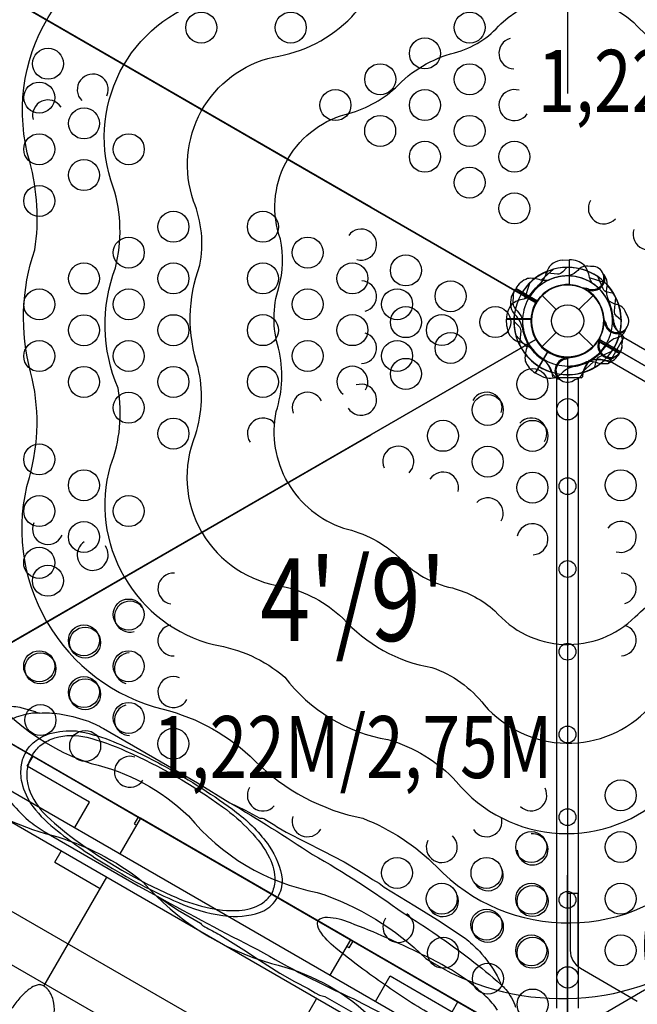
# Model space of a CAD drawing. Extents: x -369 to 217, y -246 to 284.
# Drawn here: x -27 to 3, y -69 to -21 of the extents above; entities that cross this region are included whole.
import ezdxf
from ezdxf.enums import TextEntityAlignment as Align

# ---------------------------------------------------------------- set-up
doc = ezdxf.new("R2010")
doc.units = 0
doc.header["$LTSCALE"] = 10
doc.header["$MEASUREMENT"] = 0
doc.layers.get('Defpoints').update_dxf_attribs({"linetype": 'CONTINUOUS'})
for name, color, linetype in [('L1', 254, 'CONTINUOUS'), ('PW_DIMS_ASTM', 32, 'CONTINUOUS'), ('PW_STRUCTURE', 121, 'CONTINUOUS')]:
    doc.layers.add(name, color=color, linetype=linetype)
doc.styles.add('PW-DIMS', font='arial.ttf', dxfattribs={"width": 0.8, "height": 8})
doc.styles.get("Standard").update_dxf_attribs({"font": 'tahoma.ttf', "width": 0.9})
doc.dimstyles.new('PW_Imperial', dxfattribs={"dimtxt": 5, "dimasz": 5, "dimexe": 2, "dimexo": 4, "dimgap": 1, "dimtad": 0, "dimtih": 1, "dimtoh": 1, "dimdec": 0, "dimrnd": 1, "dimzin": 0, "dimdsep": 46, "dimlunit": 3, "dimtxsty": 'Standard', "dimcen": 0.09, "dimse1": 1, "dimse2": 1, "dimadec": 0, "dimazin": 0, "dimtfac": 1, "dimtdec": 0, "dimtofl": 0, "dimtmove": 0, "dimatfit": 3, "dimfxl": 1, "dimtolj": 1, "dimtzin": 0, "dimarcsym": 0})

# ---------------------------------------------------------------- blocks, each defined once
blk = doc.blocks.new('*D3')
at = {"layer": 'Defpoints', "color": 0, "transparency": 16777216}
for p in [(-78.311, 241.085), (-355.444, -245.915), (-23.889, -245.915)]:
    blk.add_point(p, dxfattribs=at)
at = {"layer": 'PW_DIMS_ASTM', "color": 0, "lineweight": -2, "transparency": 16777216}
for p, q in [((-355.444, 236.085), (-355.444, 5.458)), ((-355.444, -240.915), (-355.444, -10.288))]:
    blk.add_line(p, q, dxfattribs=at)
at = {"layer": 'PW_DIMS_ASTM', "color": 0, "transparency": 16777216}
for points in [[(-356.278, 236.085), (-354.611, 236.085), (-355.444, 241.085)], [(-356.278, -240.915), (-354.611, -240.915), (-355.444, -245.915)]]:
    blk.add_solid(points, dxfattribs=at)
at = {"layer": 'PW_DIMS_ASTM', "color": 0, "transparency": 16777216, "char_height": 5, "attachment_point": 5}
for s, insert in [('\\A1;40\'-7"', (-355.444, 1.187)), ('\\A1;[12.37M]', (-355.444, -6.686))]:
    blk.add_mtext(s, dxfattribs=dict(at, insert=insert))
blk = doc.blocks.new('*D4')
at = {"layer": 'Defpoints', "color": 0, "transparency": 16777216}
for p in [(-78.311, 241.085), (-355.444, -245.915), (-23.889, -245.915)]:
    blk.add_point(p, dxfattribs=at)
at = {"layer": 'PW_DIMS_ASTM', "color": 0, "lineweight": -2, "transparency": 16777216}
for p, q in [((-355.444, 236.085), (-355.444, 5.458)), ((-355.444, -240.915), (-355.444, -10.288))]:
    blk.add_line(p, q, dxfattribs=at)
at = {"layer": 'PW_DIMS_ASTM', "color": 0, "transparency": 16777216}
for points in [[(-356.278, 236.085), (-354.611, 236.085), (-355.444, 241.085)], [(-356.278, -240.915), (-354.611, -240.915), (-355.444, -245.915)]]:
    blk.add_solid(points, dxfattribs=at)
at = {"layer": 'PW_DIMS_ASTM', "color": 0, "transparency": 16777216, "char_height": 5, "attachment_point": 5}
for s, insert in [('\\A1;40\'-7"', (-355.444, 1.187)), ('\\A1;[12.37M]', (-355.444, -6.686))]:
    blk.add_mtext(s, dxfattribs=dict(at, insert=insert))

msp = doc.modelspace()

# ---------------------------------------------------------------- linework, layer by layer
at = {"layer": 'PW_STRUCTURE'}
for p, q in [((-0.25, -33.054, 108), (0.08, -33.042, 108)), ((0.08, -33.042, 108), (0.08, -34.242, 108)), ((1.917, -34.244, 48), (1.886, -34.421, 48)), ((-2.676, -34.744, 108), (-2.521, -34.452, 108)), ((-2.559, -34.523, 48), (-2.521, -34.452, 48)), ((-2.521, -34.452, 108), (-1.483, -35.052, 108)), ((-2.521, -34.452, 48), (-1.483, -35.052, 48)), ((-1.237, -34.763), (-0.552, -35.448)), ((0.552, -35.448), (1.237, -34.763)), ((0.994, -34.547, 48), (0.939, -34.476, 48)), ((-2.946, -36.25, 108), (-2.958, -35.92, 108)), ((-2.958, -35.92, 108), (-1.758, -35.92, 108)), ((1.755, -36.134, 108), (1.789, -36.051, 108)), ((-1.237, -37.237), (-0.552, -36.552)), ((0.552, -36.552), (1.237, -37.237)), ((1.453, -36.994, 108), (1.524, -36.939, 108)), ((2.521, -37.548, 108), (1.483, -36.948, 108)), ((2.521, -37.548, 48), (1.483, -36.948, 48)), ((2.479, -36.782, 108), (2.31, -36.844, 108)), ((-1.548, -38.521, 48), (-0.948, -37.483, 48)), ((2.559, -37.477, 108), (2.521, -37.548, 108)), ((2.559, -37.477, 48), (2.521, -37.548, 48)), ((-0.134, -37.755, 108), (-0.051, -37.789, 108)), ((1.756, -37.917, 108), (1.579, -37.886, 108)), ((-1.256, -38.676, 48), (-1.548, -38.521, 48)), ((-0.782, -38.479, 108), (-0.844, -38.31, 108)), ((-0.513, -69.249, 108), (-0.513, -38.751, 108)), ((0.516, -38.751, 108), (0.516, -69.249, 108)), ((0, -70.359, 108), (0, -63.672, 108)), ((0, -63.672, 108), (0.125, -63.672, 108)), ((0.125, -63.672, 108), (0.125, -66.443, 108)), ((0.625, -67.309, 108), (3.375, -68.897, 108))]:
    msp.add_line(p, q, dxfattribs=at)
at = {"layer": 'PW_STRUCTURE', "linetype": 'Continuous'}
for p, q in [((2.531, -36.604, 48), (2.697, -36.732, 48)), ((2.708, -36.809, 48), (2.055, -37.941, 48)), ((1.983, -37.969, 48), (1.787, -37.891, 48)), ((-0.714, -38.702, 108), (-0.744, -38.493, 108)), ((0.742, -38.493, 108), (0.714, -38.702, 108)), ((0.653, -38.75, 108), (-0.653, -38.75, 108))]:
    msp.add_line(p, q, dxfattribs=at)
at = {"layer": 'PW_STRUCTURE'}
for points, elevation in [([(-34.833, -62.589), (-5.621, -79.425, 0.25477), (5.583, -79.42), (34.802, -62.55, 0.255879), (40.42, -52.838), (40.408, -19.208, 0.258403), (34.748, -9.403), (5.619, 7.423, 0.251902), (-5.598, 7.44), (-34.764, -9.398, 0.254386), (-40.424, -19.17), (-40.42, -52.839, 0.252164)], 188), ([(-33.675, -60.659), (-4.523, -77.462, 0.253313), (4.482, -77.457), (33.655, -60.614, 0.25451), (38.17, -52.81), (38.158, -19.229, 0.257345), (33.604, -11.341), (4.523, 5.457, 0.250119), (-4.506, 5.473), (-33.614, -11.333, 0.252877), (-38.174, -19.202), (-38.17, -52.808, 0.250401)], 188), ([(-29.661, -18.875), (-1.516, -35.125, -1), (1.516, -36.875), (29.661, -53.125, -0.267949), (31.177, -52.25), (31.177, -19.75, -0.57735), (29.661, -17.125), (1.516, -0.875, -0.57735), (-1.516, -0.875), (-29.661, -17.125, -0.267949)], 108), ([(-29.661, -18.875), (-1.516, -35.125, -1), (1.516, -36.875), (29.661, -53.125, -0.267949), (31.177, -52.25), (31.177, -19.75, -0.57735), (29.661, -17.125), (1.516, -0.875, -0.57735), (-1.516, -0.875), (-29.661, -17.125, -0.267949)], 48), ([(29.661, -53.125), (1.516, -36.875, -1), (-1.516, -35.125), (-29.661, -18.875, -0.267949), (-31.177, -19.75), (-31.177, -52.25, -0.57735), (-29.661, -54.875), (-1.516, -71.125, -0.57735), (1.516, -71.125), (29.661, -54.875, -0.267949)], 48), ([(-1.543, -36.891), (-29.634, -53.109, 0.267949), (-31.177, -52.219), (-31.177, -19.781, 0.267949), (-29.634, -18.891), (-1.543, -35.109, 0.267949)], 108), ([(0, -37.781), (0, -70.219, 0.267949), (-1.543, -71.109), (-29.634, -54.891, 0.267949), (-29.634, -53.109), (-1.543, -36.891, 0.267949)], 108), ([(-25.405, -68.145, 0.123718), (-25.582, -68.106, 0.105101), (-25.946, -68.247, 0.053643), (-26.355, -68.585, 0.034725), (-26.746, -69.044, 0.032072), (-27.153, -69.649, 0.044212), (-27.588, -70.597, 0.038048), (-27.735, -71.118, 0.069256), (-27.76, -71.576, 0.04873), (-27.707, -71.781, 0.121332), (-27.582, -71.919, 0.021807), (-27.45, -71.994, 0.09375), (-27.266, -72.045, 0.020124), (-27.028, -72.059, 0.022259), (-26.748, -72.015, 0.089224), (-26.22, -71.784, 0.064458), (-25.703, -71.36, 0.067894), (-25.256, -70.739, 0.072335), (-24.95, -70.046, 0.061966), (-24.844, -69.461, 0.094604), (-24.898, -68.846, 0.040378), (-25.005, -68.557, 0.027337), (-25.165, -68.322, 0.082855), (-25.273, -68.224, 0.020763)], 48)]:
    msp.add_lwpolyline(points, format="xyb", close=True, dxfattribs=dict(at, elevation=elevation))
for points, elevation in [([(0.005, -25), (0.018, 6.6)], 188), ([(-9.524, -30.496), (-36.884, -14.685)], 188), ([(0.08, -33.042), (0.08, -34.252)], 108), ([(0.1, -34.253), (0.1, -33.042)], 108), ([(-0.688, -33.501), (-1.274, -34.033)], 108), ([(-0.688, -33.501), (-1.274, -34.033)], 48), ([(-1.846, -34.18), (-2.087, -34.934)], 108), ([(1.82, -34.154), (1.066, -33.913)], 108), ([(-2.522, -34.452), (-1.474, -35.057)], 108), ([(-2.522, -34.452), (-1.474, -35.057)], 48), ([(-1.463, -35.039), (-2.512, -34.434)], 108), ([(-1.463, -35.039), (-2.512, -34.434)], 48), ([(0.939, -34.476), (0.906, -34.434)], 48), ([(-1.747, -35.9), (-2.958, -35.9)], 108), ([(-2.958, -35.92), (-1.748, -35.92)], 108), ([(1.789, -36.051), (1.81, -36.002)], 108), ([(-2.499, -36.688), (-1.967, -37.274)], 48), ([(1.463, -36.961), (2.512, -37.566)], 108), ([(1.463, -36.961), (2.512, -37.566)], 48), ([(2.522, -37.548), (1.474, -36.943)], 108), ([(2.522, -37.548), (1.474, -36.943)], 48), ([(1.524, -36.939), (1.566, -36.906)], 108), ([(-0.961, -37.463), (-1.566, -38.512)], 48), ([(-1.548, -38.522), (-0.943, -37.474)], 48), ([(-0.051, -37.789), (-0.002, -37.81)], 108), ([(0.688, -38.499), (1.274, -37.967)], 108), ([(0.688, -38.499), (1.274, -37.967)], 48), ([(-38.848, -58.432), (-9.521, -41.5)], 188), ([(-0.005, -47), (-0.018, -78.6)], 188), ([(-30.608, -56.611), (-2.546, -72.812)], 48), ([(-23.855, -60.51), (-23.144, -59.278), (-26.151, -57.543), (-25.872, -57.06), (-20.783, -59.998), (-20.971, -60.325), (-20.864, -60.387)], 48), ([(-3.204, -73.951), (-31.264, -57.75)], 48), ([(-11.489, -67.649), (-10.498, -65.933), (-20.674, -60.058), (-21.665, -61.774)], 48), ([(-24.821, -62.182), (-24.512, -61.648)], 48), ([(-24.821, -62.182), (-22.63, -63.447)], 48), ([(-22.322, -62.913), (-25.358, -68.171)], 48), ([(0.125, -63.672), (0.501, -63.672)], 108), ([(0.501, -63.672), (0.499, -67.223)], 108), ([(-9.298, -68.914), (-8.587, -67.682), (-5.582, -69.417), (-5.305, -68.937), (-10.393, -65.999), (-10.581, -66.324), (-10.688, -66.262)], 48), ([(-15.182, -74.046), (-12.146, -68.788)], 48)]:
    msp.add_lwpolyline(points, dxfattribs=dict(at, elevation=elevation))
for points, elevation in [([(-32.647, -54.851, -0.211221), (-34.026, -45.201, 0.099248), (-33.77, -40.246, -0.144446), (-34.082, -32.879, 0.131266), (-33.887, -27.552, -0.42095), (-24.767, -11.085, 0.114089), (-19.846, -8.192, -0.132429), (-13.757, -4.71, 0.124167), (-9.025, -1.927, -0.393576), (8.784, -1.723, 0.121083), (13.138, -4.557, -0.131811), (19.969, -8.343, 0.121478), (25.083, -11.128, -0.176384), (32.643, -17.156, -0.168569)], 188), ([(-28.919, -52.699, -0.182159), (-30.066, -45.263, 0.134807), (-29.902, -39.929, -0.176071), (-29.996, -32.683, 0.115504), (-30.138, -26.518, -0.305805), (-23.068, -14.871, 0.132469), (-17.96, -11.815, -0.120782), (-11.859, -8.27, 0.196733), (-7.665, -5.914, -0.328665), (6.57, -5.071, 0.189349), (11.612, -8.218, -0.11417), (17.803, -11.586, 0.130963), (22.644, -14.471, -0.152446), (28.659, -19.457, -0.200833)], 188), ([(-25.199, -50.552, -0.20389), (-26.051, -43.566, 0.135608), (-25.993, -38.468, -0.147526), (-25.788, -32.557, 0.106129), (-26.032, -28.303, -0.434113), (-19.442, -17.202, 0.12182), (-15.12, -14.706, -0.142905), (-10.792, -12.208, 0.151963), (-6.566, -9.767, -0.410814), (5.789, -9.133, 0.168733), (10.368, -11.962, -0.14372), (14.938, -14.486, 0.121589), (19.438, -17.233, -0.204417), (25.159, -21.477)], 188), ([(-21.45, -48.387, -0.202337), (-22.122, -43.011, 0.137395), (-21.759, -39.251, -0.191298), (-21.885, -33.422, 0.13968), (-21.988, -29.528, -0.439445), (-17.344, -20.424, 0.181688), (-13.147, -18.181, -0.136218), (-9.111, -15.851, 0.154559), (-5.134, -13.555, -0.460178), (4.92, -13.444, 0.11919), (8.833, -15.832, -0.181404), (13.098, -18.184, 0.17006), (17.428, -20.435, -0.18476), (21.381, -23.658)], 188), ([(-17.699, -46.221), (-17.7, -46.219, -0.232511), (-18.002, -41.5, 0.13479), (-17.884, -38.243, -0.170163), (-17.8, -33.305, 0.145447), (-18.101, -30.206, -0.446518), (-14.238, -23.231, 0.165123), (-10.45, -21.282, -0.178928), (-7.324, -19.477, 0.154203), (-4.275, -17.612, -0.449985), (3.896, -17.251, 0.174458), (6.911, -19.379, -0.203683), (10.876, -21.681, 0.144075), (14.398, -23.277, -0.197374), (17.819, -25.715)], 188), ([(-32.647, -54.851, 0.211221), (-24.979, -60.871, -0.099248), (-20.559, -63.127, 0.144446), (-14.336, -67.081, -0.131266), (-9.625, -69.575, 0.42095), (9.196, -69.91, -0.114089), (14.161, -67.095, 0.132429), (20.222, -63.563, -0.124167), (24.998, -60.856, 0.393576), (34.079, -45.535, -0.121083), (33.802, -40.347, 0.131811), (33.939, -32.539, -0.121478), (34.083, -26.717, 0.176384), (32.643, -17.156, 0.168569)], 188), ([(-28.919, -52.699, 0.182159), (-23.053, -57.41, -0.134807), (-18.351, -59.936, 0.176071), (-12.123, -63.64, -0.115504), (-6.855, -66.845, 0.305805), (6.766, -66.546, -0.132469), (11.968, -63.651, 0.120782), (18.087, -60.139, -0.196733), (22.225, -57.685, 0.328665), (30.073, -45.779, -0.189349), (29.868, -39.838, 0.11417), (30.047, -32.794, -0.130963), (29.969, -27.158, 0.152446), (28.659, -19.457, 0.200833)], 188), ([(-13.538, -43.819, -0.182539), (-14.101, -40.382, 0.138218), (-13.991, -37.319, -0.154105), (-13.972, -34.376, 0.113903), (-13.898, -32.043, -0.434489), (-10.758, -26.008, 0.12388), (-8.337, -24.724, -0.142677), (-5.469, -23.023, 0.157742), (-3.233, -21.618, -0.388193), (3.207, -21.567, 0.150872), (6.04, -23.298, -0.156184), (8.352, -24.643, 0.163494), (10.949, -26.036, -0.18761), (13.547, -28.181)], 188), ([(-25.199, -50.552, 0.20389), (-19.575, -54.782, -0.135608), (-15.132, -57.281, 0.147526), (-9.91, -60.058, -0.106129), (-6.348, -62.397, 0.434113), (6.561, -62.241, -0.12182), (10.884, -59.745, 0.142905), (15.211, -57.247, -0.151963), (19.437, -54.807, 0.410814), (26.164, -44.424, -0.168733), (26.004, -39.044, 0.14372), (26.103, -33.824, -0.121589), (25.974, -28.554, 0.204417), (25.159, -21.477)], 188), ([(-21.45, -48.387, 0.202337), (-17.13, -51.657, -0.137395), (-13.692, -53.223, 0.191298), (-8.708, -56.246, -0.13968), (-5.387, -58.282, 0.439445), (4.82, -58.812, -0.181688), (8.861, -56.299, 0.136218), (12.897, -53.969, -0.154559), (16.874, -51.673, 0.460178), (21.997, -43.021, -0.11919), (21.885, -38.439, 0.181404), (21.981, -33.569, -0.17006), (22.196, -28.693, 0.18476), (21.381, -23.658)], 188), ([(-17.699, -46.221), (-17.698, -46.223, 0.232511), (-13.762, -48.845, -0.13479), (-10.882, -50.371, 0.170163), (-6.564, -52.766, -0.145447), (-4.03, -54.577, 0.446518), (3.942, -54.719, -0.165123), (7.523, -52.413, 0.178928), (10.649, -50.608, -0.154203), (13.789, -48.9, 0.449985), (18.187, -42.005, -0.174458), (17.852, -38.33, 0.203683), (17.842, -33.745, -0.144075), (18.22, -29.896, 0.197374), (17.819, -25.715)], 188), ([(-13.538, -43.819, 0.182539), (-10.844, -46.025, -0.138218), (-8.135, -47.462, 0.154105), (-5.577, -48.916, -0.113903), (-3.52, -50.019, 0.434489), (3.277, -50.317, -0.12388), (5.599, -48.862, 0.142677), (8.506, -47.229, -0.157742), (10.841, -45.995, 0.388193), (14.106, -40.443, -0.150872), (14.023, -37.124, 0.156184), (14.014, -34.45, -0.163494), (14.106, -31.504, 0.18761), (13.547, -28.181)], 188), ([(1.237, -34.206, -0.097152), (1.057, -33.889, 0.135539), (0.805, -33.295, 0.166891), (0.1, -33.042)], 108), ([(-0.033, -33.408), (-0.236, -33.627, -0.210452), (-0.487, -33.736), (-1.128, -33.666)], 48), ([(1.109, -33.366), (0.985, -33.343, 0.190943), (0.566, -33.473, -0.090979), (0.225, -33.754, -0.042578), (0.035, -33.822)], 48), ([(1.804, -33.818, 0.052923), (1.726, -33.721, 0.052923)], 48), ([(-0.935, -34.032, -0.097152), (-1.3, -34.029, 0.135539), (-1.94, -33.95, 0.166891), (-2.512, -34.434)], 108), ([(-0.935, -34.032, -0.097152), (-1.3, -34.029, 0.135539), (-1.94, -33.95, 0.166891), (-2.512, -34.434)], 48), ([(2.228, -34.676), (1.937, -34.61, -0.210452), (1.717, -34.447), (1.457, -33.856)], 108), ([(-1.794, -34.763, -0.097152), (-2.111, -34.943, 0.135539), (-2.705, -35.195, 0.166891), (-2.958, -35.9)], 108), ([(0.99, -34.443, -0.012085), (0.731, -34.41)], 48), ([(-2.634, -34.891), (-2.657, -35.015, 0.190943), (-2.527, -35.434, -0.090979), (-2.246, -35.775, -0.042578), (-2.178, -35.965)], 108), ([(-2.634, -34.891), (-2.657, -35.015, 0.190943), (-2.527, -35.434, -0.090979), (-2.246, -35.775, -0.042578), (-2.178, -35.965)], 48), ([(-1.566, -35.096, -0.008117), (-1.59, -35.269)], 108), ([(-1.566, -35.096, -0.008117), (-1.59, -35.269)], 48), ([(2.835, -35.644), (2.793, -35.524, 0.190943), (2.472, -35.227, -0.090979), (2.057, -35.072, -0.042578), (1.904, -34.941)], 108), ([(2.592, -35.967), (2.373, -35.764, -0.210452), (2.264, -35.513), (2.334, -34.872)], 108), ([(2.592, -35.967), (2.373, -35.764, -0.210452), (2.264, -35.513), (2.334, -34.872)], 48), ([(-2.592, -36.033), (-2.373, -36.236, -0.210452), (-2.264, -36.487), (-2.334, -37.128)], 108), ([(-2.592, -36.033), (-2.373, -36.236, -0.210452), (-2.264, -36.487), (-2.334, -37.128)], 48), ([(1.843, -36.079, -0.012085), (1.742, -35.838)], 108), ([(2.634, -37.109), (2.657, -36.985, 0.190943), (2.527, -36.566, -0.090979), (2.246, -36.225, -0.042578), (2.178, -36.035)], 108), ([(2.634, -37.109), (2.657, -36.985, 0.190943), (2.527, -36.566, -0.090979), (2.246, -36.225, -0.042578), (2.178, -36.035)], 48), ([(2.792, -36.472, 0.052923), (2.836, -36.355, 0.052923)], 108), ([(-1.968, -36.935, -0.097152), (-1.971, -37.3, 0.135539), (-2.05, -37.94, 0.166891), (-1.566, -38.512)], 48), ([(1.557, -36.99, -0.012085), (1.59, -36.731)], 108), ([(1.566, -36.904, -0.008117), (1.59, -36.731)], 48), ([(2.053, -37.943), (8.196, -41.49, 0.414214), (9.094, -41.249), (9.097, -41.244, 0.414214), (8.856, -40.346), (2.713, -36.799), (2.712, -36.802)], 48), ([(0.935, -37.968, -0.097152), (1.3, -37.971, 0.135539), (1.94, -38.05, 0.166891), (2.512, -37.566)], 108), ([(0.935, -37.968, -0.097152), (1.3, -37.971, 0.135539), (1.94, -38.05, 0.166891), (2.512, -37.566)], 48), ([(1.324, -38.228), (1.39, -37.937, -0.210452), (1.553, -37.717), (2.144, -37.457)], 108), ([(-0.079, -37.843, -0.012085), (0.162, -37.742)], 108), ([(0.356, -38.835), (0.476, -38.793, 0.190943), (0.773, -38.472, -0.090979), (0.928, -38.057, -0.042578), (1.059, -37.904)], 108), ([(2.182, -37.804, 0.052923), (2.279, -37.726, 0.052923)], 108), ([(-0.472, -38.792, 0.052923), (-0.355, -38.836, 0.052923)], 108), ([(-27.18, -54.642, -0.077914), (-26.416, -54.709), (-25.774, -54.894, 0.043896), (-25.556, -54.969, -0.052216), (-24.598, -55.004, -0.042572), (-23.303, -55.323, -0.028819), (-22.454, -55.712), (-17.907, -58.34), (-16.34, -59.305), (-15.61, -59.664), (-14.898, -60.055, -0.193967), (-14.652, -60.099, -0.016333), (-14.005, -60.502), (-13.62, -60.731), (-12.669, -61.22), (-11.853, -61.63), (-10.814, -62.165), (-10.118, -62.582), (-9.604, -62.906), (-9.438, -63.02), (-9.12, -63.195), (-8.884, -63.393), (-7.395, -64.285), (-6.289, -64.971), (-4.962, -65.849, -0.020826), (-4.268, -66.492, -0.05843), (-3.411, -67.678, -0.049889), (-3.229, -68.099, -0.02542), (-2.992, -68.342, -0.103677), (-2.517, -69.202)], 108), ([(-25.556, -54.969, 0.078606), (-26.241, -55.039, 0.08345), (-27.103, -55.372, -0.62704)], 108), ([(-26.224, -56.86, -0.092899), (-25.802, -56.357, -0.091988), (-25.058, -55.958, -0.083632), (-23.776, -55.832, -0.052947), (-22.159, -56.28, -0.031271), (-19.473, -57.559, -0.037773), (-16.02, -59.776, -0.077339), (-14.446, -61.399, -0.123017), (-13.819, -63.005, -0.150767), (-14.045, -63.891, -0.150767)], 108), ([(-25.921, -57.035, -0.088377), (-25.472, -56.503, -0.085727), (-24.816, -56.16, -0.125736), (-23.274, -56.135, -0.041629), (-21.38, -56.806, -0.054526), (-16.695, -59.509, -0.05783), (-15.373, -60.668, -0.078917), (-14.43, -61.972, -0.113), (-14.168, -63.071, -0.099479), (-14.336, -63.723, -17.834539)], 108), ([(11.978, -56.655, 0.040569), (8.52, -58.967, 0.094186), (4.52, -63.115, 0.189567), (3.932, -67.892, -0.348434), (3.72, -68.374), (1.811, -69.483, 0.378345), (1.675, -70.217), (2.453, -71.57, 0.398516), (3.077, -71.698), (5.055, -70.556, -0.29156), (5.593, -70.702, 0.198041), (10.114, -72.573, 0.079595), (15.031, -71.368, 0.034397), (19.259, -69.26, 3.10083)], 0.016), ([(-26.224, -56.86, 0.092899), (-26.448, -57.476, 0.091988), (-26.422, -58.321, 0.083632), (-25.89, -59.494, 0.052947), (-24.694, -60.671, 0.031271), (-22.243, -62.357, 0.037773), (-18.596, -64.239, 0.077339), (-16.404, -64.791, 0.123017), (-14.7, -64.531, 0.150767), (-14.045, -63.891, 0.150767)], 108), ([(-25.921, -57.035, 0.088377), (-26.158, -57.689, 0.085727), (-26.126, -58.429, 0.125736), (-25.377, -59.777, 0.041629), (-23.848, -61.081, 0.054526), (-19.166, -63.787, 0.05783), (-17.501, -64.353, 0.078917), (-15.9, -64.518, 0.113), (-14.817, -64.195, 0.099479), (-14.336, -63.723, 17.834539)], 108), ([(-27.018, -59.196, 0.042572), (-26.095, -60.158, 0.028819), (-25.333, -60.698), (-20.784, -63.322), (-19.829, -63.844), (-18.886, -64.479), (-17.759, -65.134, 0.128947), (-17.553, -65.313, 0.000325), (-16.83, -65.697), (-16.572, -65.852), (-15.67, -66.418), (-14.907, -66.921), (-13.924, -67.553), (-13.224, -67.946), (-12.561, -68.293), (-12.223, -68.509), (-12.002, -68.621), (-11.755, -68.675), (-10.275, -69.51)], 108), ([(-16.34, -59.305, -0.012257), (-12.345, -61.806, -0.028237), (-7.955, -64.639, -0.026437), (-4.731, -66.864, -0.021643), (-3.229, -68.099, -0.177857)], 108), ([(-19.829, -63.844, 0.011193), (-15.001, -66.406, 0.028237), (-10.353, -68.792, 0.026437), (-6.814, -70.472, 0.009516), (-5.017, -71.171, 0.177857)], 108), ([(-4.002, -70.395, -0.067278), (-4.839, -70.246, -0.031648), (-6.182, -69.752, -0.025575), (-7.401, -69.078, -0.014442), (-9.724, -67.488, -0.018449), (-11.213, -66.335, -0.088575), (-11.998, -65.504, -0.226763), (-12.083, -65.024, -5.716264)], 108), ([(-3.392, -69.337, 0.067278), (-3.939, -68.687, 0.031648), (-5.038, -67.77, 0.025575), (-6.232, -67.052, 0.014442), (-8.77, -65.835, 0.018449), (-10.513, -65.122, 0.088575), (-11.625, -64.858, 0.226759), (-12.083, -65.024, 5.716264)], 108)]:
    msp.add_lwpolyline(points, format="xyb", dxfattribs=dict(at, elevation=elevation))
for centre, radius in [((-17.731, -21.807, 108), 0.75), ((-17.731, -21.807, 48), 0.75), ((-13.4, -21.806, 108), 0.75), ((-13.4, -21.806, 48), 0.75), ((-4.739, -21.805, 108), 0.75), ((-4.739, -21.805, 48), 0.75), ((-6.905, -23.056, 108), 0.75), ((-6.905, -23.056, 48), 0.75), ((-25.147, -23.556, 108), 0.75), ((-9.07, -24.306, 108), 0.75), ((-9.07, -24.306, 48), 0.75), ((-4.74, -24.306, 108), 0.75), ((-4.74, -24.306, 48), 0.75), ((-25.57, -25.193, 48), 0.75), ((-11.236, -25.557, 108), 0.75), ((-11.236, -25.557, 48), 0.75), ((-6.905, -25.556, 108), 0.75), ((-6.905, -25.556, 48), 0.75), ((-23.405, -26.443, 48), 0.75), ((-9.071, -26.807, 108), 0.75), ((-9.071, -26.807, 48), 0.75), ((-4.74, -26.806, 108), 0.75), ((-4.74, -26.806, 48), 0.75), ((-25.571, -27.694, 48), 0.75), ((-21.24, -27.693, 48), 0.75), ((-6.906, -28.057, 108), 0.75), ((-6.906, -28.057, 48), 0.75), ((-2.575, -28.056, 108), 0.75), ((-2.575, -28.056, 48), 0.75), ((-23.406, -28.944, 48), 0.75), ((-4.741, -29.307, 108), 0.75), ((-4.741, -29.307, 48), 0.75), ((-25.571, -30.194, 48), 0.75), ((-2.575, -30.557, 108), 0.75), ((-2.575, -30.557, 48), 0.75), ((-19.076, -31.444, 48), 0.75), ((-14.745, -31.443, 48), 0.75), ((-21.241, -32.694, 48), 0.75), ((-12.58, -32.693, 48), 0.75), ((-7.827, -33.556, 108), 0.75), ((-23.407, -33.945, 48), 0.75), ((-19.076, -33.944, 48), 0.75), ((-14.745, -33.944, 48), 0.75), ((-10.415, -33.943, 48), 0.75), ((-5.662, -34.806, 108), 0.75), ((0, -36), 1.75), ((-25.572, -35.196, 48), 0.75), ((-21.242, -35.195, 48), 0.75), ((-12.58, -35.194, 48), 0.75), ((-8.25, -35.193, 48), 0.75), ((0, -36), 0.781), ((-23.407, -36.446, 48), 0.75), ((-19.077, -36.445, 48), 0.75), ((-14.746, -36.444, 48), 0.75), ((-10.415, -36.444, 48), 0.75), ((-7.827, -36.057, 108), 0.75), ((-6.085, -36.443, 48), 0.75), ((-3.497, -36.056, 108), 0.75), ((-5.662, -37.307, 108), 0.75), ((-25.573, -37.697, 48), 0.75), ((-21.242, -37.696, 48), 0.75), ((-12.581, -37.694, 48), 0.75), ((-8.25, -37.694, 48), 0.75), ((-7.828, -38.558, 108), 0.75), ((-23.408, -38.947, 48), 0.75), ((-19.077, -38.946, 48), 0.75), ((-14.746, -38.945, 48), 0.75), ((-1.699, -39.056, 108), 0.75), ((-21.243, -40.197, 48), 0.75), ((-3.865, -40.306, 108), 0.75), ((0.002, -40.271, 108), 0.515), ((-19.077, -41.447, 48), 0.75), ((-6.03, -41.556, 108), 0.75), ((-1.699, -41.557, 108), 0.75), ((2.575, -41.443, 48), 0.75), ((-25.574, -42.698, 48), 0.75), ((-3.864, -42.807, 108), 0.75), ((-23.409, -43.948, 48), 0.75), ((-1.699, -44.058, 108), 0.75), ((2.575, -43.944, 48), 0.75), ((-0.006, -43.992, 108), 0.407), ((-25.574, -45.199, 48), 0.75), ((-21.243, -45.198, 48), 0.75), ((-23.409, -46.449, 48), 0.75), ((-25.575, -47.7, 48), 0.75), ((-0.006, -47.998, 108), 0.407), ((-25.152, -48.565, 108), 0.75), ((-21.244, -50.2, 48), 0.75), ((-23.41, -51.451, 48), 0.75), ((-23.35, -51.556, 108), 0.75), ((-0.006, -51.999, 108), 0.407), ((-25.575, -52.702, 48), 0.75), ((-25.515, -52.806, 108), 0.75), ((-21.245, -52.701, 48), 0.75), ((-23.41, -53.952, 48), 0.75), ((-23.35, -54.057, 108), 0.75), ((-25.515, -55.307, 108), 0.75), ((-21.245, -55.202, 48), 0.75), ((-19.08, -56.452, 48), 0.75), ((-0.006, -56.001, 108), 0.407), ((-23.349, -56.558, 108), 0.75), ((2.572, -58.948, 48), 0.75), ((-0.006, -60.002, 108), 0.407), ((-1.759, -61.45, 48), 0.75), ((2.572, -61.449, 48), 0.75), ((-8.255, -62.702, 48), 0.75), ((-3.924, -62.701, 48), 0.75), ((-6.09, -63.952, 48), 0.75), ((-1.759, -63.951, 48), 0.75), ((-1.695, -64.065, 108), 0.75), ((2.571, -63.95, 48), 0.75), ((-0.006, -64.003, 108), 0.407), ((-3.925, -65.202, 48), 0.75), ((-3.86, -65.315, 108), 0.75), ((-1.76, -66.452, 48), 0.75), ((2.571, -66.451, 48), 0.75), ((-6.025, -66.565, 108), 0.75), ((-1.694, -66.565, 108), 0.75), ((-3.859, -67.815, 108), 0.75), ((0.002, -67.754, 108), 0.515), ((-1.694, -69.066, 108), 0.75)]:
    msp.add_circle(centre, radius, dxfattribs=at)
for centre, radius, start, end in [((-2.574, -23.055, 108), 0.75, 105.3587, 268.1803), ((-2.574, -23.055, 48), 0.75, 105.3587, 268.1803), ((-22.982, -24.806, 108), 0.75, 336.6251, 225.5905), ((-2.575, -25.556, 108), 0.75, 72.6667, 325.9661), ((-2.575, -25.556, 48), 0.75, 72.6667, 325.9661), ((-25.148, -26.057, 108), 0.75, 32.6737, 194.7132), ((1.755, -30.556, 108), 0.75, 148.982, 318.0337), ((1.755, -30.556, 48), 0.75, 148.982, 318.0337), ((-9.992, -32.306, 108), 0.75, 254.4095, 143.3749), ((3.92, -31.806, 108), 0.75, 161.6165, 332.0488), ((3.92, -31.806, 48), 0.75, 161.6165, 332.0488), ((-0.206, -33.903, 108), 0.85, 93, 157.7343), ((0, -36, 48), 2.592, 115.806, 195.4004), ((0, -36, 108), 2.602, 112.5038, 150), ((0, -36, 108), 2.592, 55.806, 135.4004), ((-2.333, -33.278, 108), 1.375, 315.3892, 347.2646), ((0, -36, 108), 2.592, 25.806, 105.4004), ((0, -36, 48), 2.592, 25.806, 105.4004), ((0, -36, 48), 2.592, 77.3308, 90.7231), ((1.2, -33.922, 48), 0.562, 248.031, 99.2698), ((-9.992, -34.807, 108), 0.75, 285.2881, 87.3251), ((0, -36, 48), 2.179, 89.0715, 205.4172), ((0, -36, 108), 2.218, 127.6328, 148.466), ((0, -36, 108), 2.179, 29.0715, 145.4172), ((0, -36, 108), 1.76, 87.3947, 265.6264), ((0, -36, 48), 1.75, 65.3246, 236.7109), ((0, -36, 108), 1.75, 5.3246, 176.7109), ((0, -36, 108), 1.75, 335.3246, 146.7109), ((0, -36, 48), 1.75, 335.3246, 146.7109), ((0, -36, 108), 2.179, 359.0715, 115.4172), ((0, -36, 48), 2.179, 359.0715, 115.4172), ((0, -36, 108), 1.75, 275.3246, 86.7109), ((1.2, -33.922, 48), 0.613, 244.8179, 9.709), ((0, -36, 108), 2.179, 299.0715, 55.4172), ((1.239, -34.196, 48), 0.68, 355.9824, 33.7595), ((0, -36, 108), 2.592, 325.806, 45.4004), ((0, -36, 48), 2.602, 346.5778, 42.5202), ((-1.919, -35.129, 108), 0.85, 153, 217.7343), ((-2.078, -34.8, 108), 0.562, 150, 189.2698), ((-2.078, -34.8, 48), 0.562, 150, 189.2698), ((0, -36, 48), 1.76, 237.3947, 55.6264), ((2.766, -34.576, 48), 0.893, 170.0232, 205.4885), ((0, -36, 108), 2.592, 17.3308, 30.7231), ((-2.871, -34.064, 108), 1.25, 318.8941, 321.6563), ((0, -36, 108), 1.76, 147.3947, 325.6264), ((0, -36, 48), 1.76, 147.3947, 150), ((-0.493, -36.13, 48), 2.716, 3.9885, 25.4885), ((0, -36, 108), 2.602, 172.5038, 210), ((0, -36, 108), 2.592, 167.3308, 180.7231), ((0, -36, 48), 2.592, 167.3308, 180.7231), ((-3.524, -36.659, 108), 1.375, 15.3892, 47.2646), ((0, -36, 108), 1.75, 155.3246, 326.7109), ((0, -36, 48), 1.75, 155.3246, 326.7109), ((2.4, -36, 108), 0.562, 188.031, 39.2698), ((0, -36, 108), 2.179, 179.0715, 295.4172), ((0, -36, 48), 2.179, 179.0715, 295.4172), ((0, -36, 108), 1.76, 177.3947, 355.6264), ((2.4, -36, 108), 0.613, 184.8179, 309.709), ((3.225, -35.87, 48), 1.01, 183.9885, 226.5612), ((0, -36, 108), 2.592, 347.3308, 0.7231), ((0, -36, 48), 2.592, 347.3308, 0.7231), ((-9.993, -37.308, 108), 0.75, 271.0708, 75.1069), ((-2.097, -36.206, 108), 0.85, 183, 247.7343), ((0, -36, 108), 2.218, 187.6328, 208.466), ((2.181, -36.171, 108), 0.68, 295.9824, 333.7595), ((-2.722, -38.333, 108), 1.375, 45.3892, 77.2646), ((0, -36, 108), 2.602, 202.5038, 253.3791), ((0, -36, 108), 2.592, 205.806, 285.4004), ((0, -36, 48), 2.592, 205.806, 285.4004), ((-3.112, -37.519, 108), 1.25, 18.8941, 21.6563), ((-2.728, -37.725, 108), 1.01, 33.9885, 37.3736), ((0, -36, 108), 2.602, 286.5778, 342.5202), ((2.078, -37.2, 108), 0.613, 154.8179, 279.709), ((0, -36, 108), 1.76, 327.3947, 330), ((0, -36, 48), 1.76, 327.3947, 330), ((2.078, -37.2, 108), 0.562, 158.031, 9.2698), ((2.616, -37.683, 108), 0.893, 110.0232, 145.4885), ((2.078, -37.2, 48), 0.562, 330, 9.2698), ((0, -36, 108), 2.602, 210, 252.5202), ((0.362, -35.642, 108), 2.716, 213.9885, 235.4885), ((0, -36, 108), 2.218, 217.6328, 238.466), ((-0.358, -35.638, 108), 2.716, 303.9885, 325.4885), ((-1.683, -38.616, 108), 0.893, 20.0232, 55.4885), ((-1.936, -38.871, 108), 1.25, 17.6025, 51.6563), ((0, -38.4, 108), 0.613, 94.8179, 219.709), ((0, -38.4, 108), 0.562, 98.031, 309.2698), ((0, -36, 48), 2.602, 262.5038, 313.3791), ((0, -36, 108), 2.602, 270, 312.5202), ((-0.13, -35.507, 108), 2.716, 273.9885, 295.4885), ((0, -36, 48), 2.218, 277.6328, 298.466), ((1.725, -38.728, 108), 1.01, 123.9885, 166.5612), ((1.424, -38.766, 108), 0.893, 80.0232, 115.4885), ((1.519, -39.112, 48), 1.25, 77.6025, 111.6563), ((1.804, -37.239, 108), 0.68, 265.9824, 303.7595), ((-10.416, -38.944, 48), 0.75, 328.3984, 233.6976), ((-0.171, -38.181, 108), 0.68, 205.9824, 243.7595), ((0.659, -39.524, 48), 1.375, 105.3892, 137.2646), ((0.13, -39.225, 108), 1.01, 93.9885, 97.3736), ((0, -36, 108), 2.592, 287.3308, 300.7231), ((-0.871, -37.919, 48), 0.85, 243, 307.7343), ((-12.581, -40.195, 48), 0.75, 26.1391, 200.9265), ((-9.993, -39.809, 108), 0.75, 212.7538, 108.3643), ((-3.92, -40.194, 48), 0.75, 341.6165, 152.0488), ((-14.747, -41.446, 48), 0.75, 38.9802, 214.3323), ((-1.755, -41.444, 48), 0.75, 328.982, 138.0337), ((-8.195, -42.806, 108), 0.75, 314.4095, 203.3749), ((-6.029, -44.057, 108), 0.75, 345.2881, 147.3251), ((-3.864, -45.308, 108), 0.75, 331.0708, 135.1069), ((2.575, -46.444, 48), 0.75, 252.6667, 145.9661), ((-25.152, -46.064, 108), 0.75, 156.8489, 336.2365), ((-1.698, -46.559, 108), 0.75, 272.7538, 168.3643), ((-22.986, -47.314, 108), 0.75, 123.1042, 34.8693), ((-19.079, -48.949, 48), 0.75, 85.8994, 260.7009), ((2.574, -48.945, 48), 0.75, 285.3587, 88.1803), ((-21.185, -50.306, 108), 0.75, 36.6251, 285.5905), ((-19.079, -51.45, 48), 0.75, 99.4487, 273.4092), ((2.574, -51.446, 48), 0.75, 272.712, 74.3788), ((-21.185, -52.807, 108), 0.75, 92.6737, 254.7132), ((-19.08, -53.951, 48), 0.75, 66.948, 330.8966), ((-21.184, -55.308, 108), 0.75, 104.8917, 268.9307), ((-21.184, -57.809, 108), 0.75, 71.6339, 327.248), ((-14.75, -58.952, 48), 0.75, 148.982, 317.683), ((-1.758, -58.949, 48), 0.75, 225.9484, 27.0486), ((-12.585, -60.202, 48), 0.75, 162.15, 330.0008), ((-3.924, -60.2, 48), 0.75, 212.2819, 14.2558), ((-6.089, -61.451, 48), 0.75, 154.6902, 46.7363), ((-1.695, -61.564, 108), 0.75, 183.1042, 94.8693), ((-3.86, -62.814, 108), 0.75, 216.8489, 36.2365), ((-6.025, -64.064, 108), 0.75, 203.7635, 23.1511), ((-8.19, -65.314, 108), 0.75, 145.1307, 56.8958), ((1.125, -66.443, 108), 1, 180, 240)]:
    msp.add_arc(centre, radius, start, end, dxfattribs=at)
at = {"layer": 'PW_STRUCTURE', "linetype": 'Continuous'}
for centre, start, end in [((2.654, -36.778, 48), 330, 47), ((2.001, -37.909, 48), 253, 330), ((-0.653, -38.688, 108), 193, 270), ((0.653, -38.688, 108), 270, 347)]:
    msp.add_arc(centre, 0.0625, start, end, dxfattribs=at)

# ---------------------------------------------------------------- texts
at = {"layer": 'L1', "style": 'PW-DIMS', "width": 0.8}
for s, height, p in [('1,22M/2,75M', 3, (8.213, -24.774, 108)), ("4'/9'", 4, (-10.392, -50, 108)), ('1,22M/2,75M', 3, (-10.392, -57, 108))]:
    msp.add_text(s, height=height, dxfattribs=at).set_placement(p, align=Align.MIDDLE)

# ---------------------------------------------------------------- dimensions: what is measured, and where the dimension line sits
at = {"layer": 'PW_DIMS_ASTM'}
for picture in ['*D3', '*D4']:
    dim = msp.add_linear_dim(base=(-355.444, -245.915), p1=(-78.311, 241.085), p2=(-23.889, -245.915), angle=90, dimstyle='PW_Imperial', override={"dimpost": '\\X'}, dxfattribs=at)
    dim.commit()
    dim.dimension.update_dxf_attribs({"geometry": picture, "text_midpoint": (-355.444, -2.415)})

doc.saveas('drawing.dxf')
